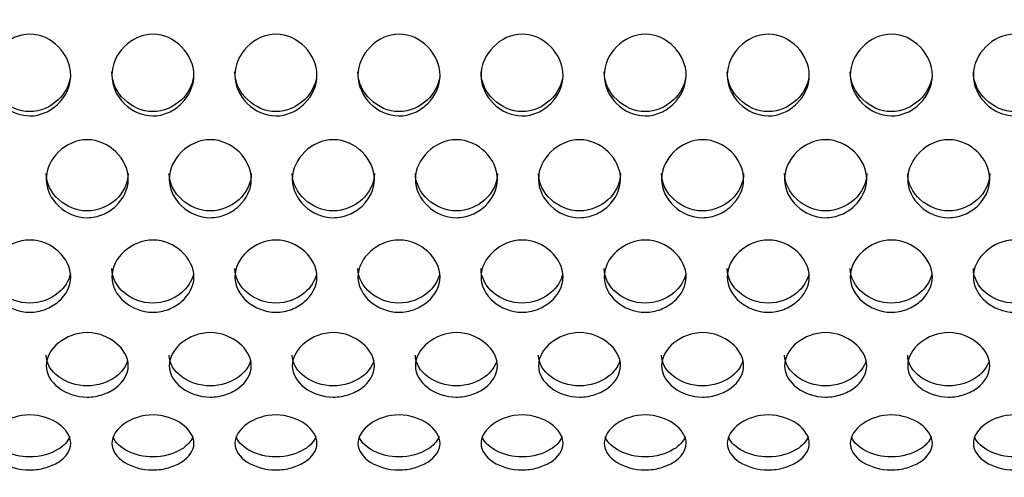
# Model space of a CAD drawing. Units: millimetres. Extents: x 0 to 349, y 0 to 204.
# Drawn here: x 173 to 180, y 70 to 73 of the extents above; entities that cross this region are included whole.
import ezdxf
from ezdxf import colors
from ezdxf.entities.mleader import LeaderData, LeaderLine
from ezdxf.math import Vec2, Vec3

# ---------------------------------------------------------------- set-up
doc = ezdxf.new("R2010")
doc.units = ezdxf.units.MM
doc.layers.add('C-8-CHAPA', color=7, linetype='Continuous')
doc.layers.add('Predeterminado', color=7, linetype='Continuous')

# ---------------------------------------------------------------- blocks, each defined once
blk = doc.blocks.new('_DOT')
at = {"color": 0}
blk.add_line((0, 0), (-1, 0), dxfattribs=at)
at = {"color": 0, "const_width": 0.333}
blk.add_lwpolyline([(-0.1665, 0, 1), (0.1665, 0, 1)], format="xyb", close=True, dxfattribs=at)
blk = doc.blocks.new('SE1')
at = {"layer": 'C-8-CHAPA', "color": 7, "linetype": 'Continuous'}
for points, knots in [([(172.7457, 73.0461), (172.7457, 73.1173), (172.7785, 73.1864), (172.8791, 73.2879), (172.9495, 73.3219), (173.0941, 73.3213), (173.1634, 73.2873), (173.2637, 73.1854), (173.296, 73.1156), (173.2955, 72.9751), (173.2632, 72.9067), (173.1875, 72.8316), (173.1577, 72.811), (173.0918, 72.7819), (173.0558, 72.7739), (172.9486, 72.7742), (172.8785, 72.8072), (172.7784, 72.9067), (172.7457, 72.9748), (172.7457, 73.0461)], [0, 0, 0, 0, 0.125, 0.125, 0.25, 0.25, 0.375, 0.375, 0.5, 0.5, 0.625, 0.625, 0.6875, 0.6875, 0.75, 0.75, 0.875, 0.875, 1, 1, 1, 1]), ([(173.5703, 73.0461), (173.5703, 73.1173), (173.6031, 73.1864), (173.7037, 73.2879), (173.7741, 73.3219), (173.9187, 73.3213), (173.988, 73.2873), (174.0883, 73.1854), (174.1205, 73.1156), (174.1201, 72.9751), (174.0878, 72.9067), (174.012, 72.8316), (173.9823, 72.811), (173.9164, 72.7819), (173.8804, 72.7739), (173.7731, 72.7742), (173.7031, 72.8072), (173.603, 72.9067), (173.5703, 72.9748), (173.5703, 73.0461)], [0, 0, 0, 0, 0.125, 0.125, 0.25, 0.25, 0.375, 0.375, 0.5, 0.5, 0.625, 0.625, 0.6875, 0.6875, 0.75, 0.75, 0.875, 0.875, 1, 1, 1, 1]), ([(174.3949, 73.0461), (174.3949, 73.1173), (174.4276, 73.1864), (174.5282, 73.2879), (174.5987, 73.3219), (174.7433, 73.3213), (174.8125, 73.2873), (174.9128, 73.1854), (174.9451, 73.1156), (174.9447, 72.9751), (174.9124, 72.9067), (174.8366, 72.8316), (174.8069, 72.811), (174.741, 72.7819), (174.7049, 72.7739), (174.5977, 72.7742), (174.5277, 72.8072), (174.4276, 72.9067), (174.3949, 72.9748), (174.3949, 73.0461)], [0, 0, 0, 0, 0.125, 0.125, 0.25, 0.25, 0.375, 0.375, 0.5, 0.5, 0.625, 0.625, 0.6875, 0.6875, 0.75, 0.75, 0.875, 0.875, 1, 1, 1, 1]), ([(175.2195, 73.0461), (175.2195, 73.1173), (175.2522, 73.1864), (175.3528, 73.2879), (175.4233, 73.3219), (175.5679, 73.3213), (175.6371, 73.2873), (175.7374, 73.1854), (175.7697, 73.1156), (175.7693, 72.9751), (175.737, 72.9067), (175.6612, 72.8316), (175.6315, 72.811), (175.5655, 72.7819), (175.5295, 72.7739), (175.4223, 72.7742), (175.3522, 72.8072), (175.2521, 72.9067), (175.2195, 72.9748), (175.2195, 73.0461)], [0, 0, 0, 0, 0.125, 0.125, 0.25, 0.25, 0.375, 0.375, 0.5, 0.5, 0.625, 0.625, 0.6875, 0.6875, 0.75, 0.75, 0.875, 0.875, 1, 1, 1, 1]), ([(176.0441, 73.0461), (176.0441, 73.1173), (176.0768, 73.1864), (176.1774, 73.2879), (176.2478, 73.3219), (176.3924, 73.3213), (176.4617, 73.2873), (176.562, 73.1854), (176.5943, 73.1156), (176.5939, 72.9751), (176.5615, 72.9067), (176.4858, 72.8316), (176.456, 72.811), (176.3901, 72.7819), (176.3541, 72.7739), (176.2469, 72.7742), (176.1768, 72.8072), (176.0767, 72.9067), (176.0441, 72.9748), (176.0441, 73.0461)], [0, 0, 0, 0, 0.125, 0.125, 0.25, 0.25, 0.375, 0.375, 0.5, 0.5, 0.625, 0.625, 0.6875, 0.6875, 0.75, 0.75, 0.875, 0.875, 1, 1, 1, 1]), ([(176.8686, 73.0461), (176.8686, 73.1173), (176.9014, 73.1864), (177.002, 73.2879), (177.0724, 73.3219), (177.217, 73.3213), (177.2863, 73.2873), (177.3866, 73.1854), (177.4189, 73.1156), (177.4184, 72.9751), (177.3861, 72.9067), (177.3104, 72.8316), (177.2806, 72.811), (177.2147, 72.7819), (177.1787, 72.7739), (177.0715, 72.7742), (177.0014, 72.8072), (176.9013, 72.9067), (176.8686, 72.9748), (176.8686, 73.0461)], [0, 0, 0, 0, 0.125, 0.125, 0.25, 0.25, 0.375, 0.375, 0.5, 0.5, 0.625, 0.625, 0.6875, 0.6875, 0.75, 0.75, 0.875, 0.875, 1, 1, 1, 1]), ([(177.6932, 73.0461), (177.6932, 73.1173), (177.726, 73.1864), (177.8266, 73.2879), (177.897, 73.3219), (178.0416, 73.3213), (178.1109, 73.2873), (178.2112, 73.1854), (178.2434, 73.1156), (178.243, 72.9751), (178.2107, 72.9067), (178.1349, 72.8316), (178.1052, 72.811), (178.0393, 72.7819), (178.0033, 72.7739), (177.896, 72.7742), (177.826, 72.8072), (177.7259, 72.9067), (177.6932, 72.9748), (177.6932, 73.0461)], [0, 0, 0, 0, 0.125, 0.125, 0.25, 0.25, 0.375, 0.375, 0.5, 0.5, 0.625, 0.625, 0.6875, 0.6875, 0.75, 0.75, 0.875, 0.875, 1, 1, 1, 1]), ([(178.5178, 73.0461), (178.5178, 73.1173), (178.5505, 73.1864), (178.6511, 73.2879), (178.7216, 73.3219), (178.8662, 73.3213), (178.9354, 73.2873), (179.0357, 73.1854), (179.068, 73.1156), (179.0676, 72.9751), (179.0353, 72.9067), (178.9595, 72.8316), (178.9298, 72.811), (178.8639, 72.7819), (178.8278, 72.7739), (178.7206, 72.7742), (178.6506, 72.8072), (178.5505, 72.9067), (178.5178, 72.9748), (178.5178, 73.0461)], [0, 0, 0, 0, 0.125, 0.125, 0.25, 0.25, 0.375, 0.375, 0.5, 0.5, 0.625, 0.625, 0.6875, 0.6875, 0.75, 0.75, 0.875, 0.875, 1, 1, 1, 1]), ([(179.3424, 73.0461), (179.3424, 73.1173), (179.3751, 73.1864), (179.4757, 73.2879), (179.5462, 73.3219), (179.6908, 73.3213), (179.76, 73.2873), (179.8603, 73.1854), (179.8926, 73.1156), (179.8922, 72.9751), (179.8599, 72.9067), (179.7841, 72.8316), (179.7544, 72.811), (179.6884, 72.7819), (179.6524, 72.7739), (179.5452, 72.7742), (179.4751, 72.8072), (179.375, 72.9067), (179.3424, 72.9748), (179.3424, 73.0461)], [0, 0, 0, 0, 0.125, 0.125, 0.25, 0.25, 0.375, 0.375, 0.5, 0.5, 0.625, 0.625, 0.6875, 0.6875, 0.75, 0.75, 0.875, 0.875, 1, 1, 1, 1]), ([(173.2935, 73.0362), (173.2852, 72.9781), (173.2547, 72.9234), (173.1609, 72.8337), (173.0908, 72.8025), (172.8787, 72.803), (172.7457, 72.9272), (172.7457, 73.068)], [0.5187951, 0.5187951, 0.5187951, 0.5187951, 0.625, 0.625, 0.75, 0.75, 1, 1, 1, 1]), ([(174.118, 73.0362), (174.1097, 72.9781), (174.0793, 72.9234), (173.9854, 72.8337), (173.9154, 72.8025), (173.7033, 72.803), (173.5703, 72.9272), (173.5703, 73.068)], [0.5187951, 0.5187951, 0.5187951, 0.5187951, 0.625, 0.625, 0.75, 0.75, 1, 1, 1, 1]), ([(174.9426, 73.0362), (174.9343, 72.9781), (174.9039, 72.9234), (174.81, 72.8337), (174.74, 72.8025), (174.5279, 72.803), (174.3949, 72.9272), (174.3949, 73.068)], [0.5187951, 0.5187951, 0.5187951, 0.5187951, 0.625, 0.625, 0.75, 0.75, 1, 1, 1, 1]), ([(175.7672, 73.0362), (175.7589, 72.9781), (175.7285, 72.9234), (175.6346, 72.8337), (175.5646, 72.8025), (175.3525, 72.803), (175.2195, 72.9272), (175.2195, 73.068)], [0.5187951, 0.5187951, 0.5187951, 0.5187951, 0.625, 0.625, 0.75, 0.75, 1, 1, 1, 1]), ([(176.5918, 73.0362), (176.5835, 72.9781), (176.553, 72.9234), (176.4592, 72.8337), (176.3892, 72.8025), (176.1771, 72.803), (176.0441, 72.9272), (176.0441, 73.068)], [0.5187951, 0.5187951, 0.5187951, 0.5187951, 0.625, 0.625, 0.75, 0.75, 1, 1, 1, 1]), ([(177.4164, 73.0362), (177.4081, 72.9781), (177.3776, 72.9234), (177.2838, 72.8337), (177.2137, 72.8025), (177.0016, 72.803), (176.8686, 72.9272), (176.8686, 73.068)], [0.5187951, 0.5187951, 0.5187951, 0.5187951, 0.625, 0.625, 0.75, 0.75, 1, 1, 1, 1]), ([(178.2409, 73.0362), (178.2326, 72.9781), (178.2022, 72.9234), (178.1083, 72.8337), (178.0383, 72.8025), (177.8262, 72.803), (177.6932, 72.9272), (177.6932, 73.068)], [0.5187951, 0.5187951, 0.5187951, 0.5187951, 0.625, 0.625, 0.75, 0.75, 1, 1, 1, 1]), ([(179.0655, 73.0362), (179.0572, 72.9781), (179.0268, 72.9234), (178.9329, 72.8337), (178.8629, 72.8025), (178.6508, 72.803), (178.5178, 72.9272), (178.5178, 73.068)], [0.5187951, 0.5187951, 0.5187951, 0.5187951, 0.625, 0.625, 0.75, 0.75, 1, 1, 1, 1]), ([(179.8901, 73.0362), (179.8818, 72.9781), (179.8514, 72.9234), (179.7575, 72.8337), (179.6875, 72.8025), (179.4754, 72.803), (179.3424, 72.9272), (179.3424, 73.068)], [0.5187951, 0.5187951, 0.5187951, 0.5187951, 0.625, 0.625, 0.75, 0.75, 1, 1, 1, 1]), ([(173.1303, 72.35), (173.1303, 72.418), (173.1631, 72.4843), (173.2637, 72.5818), (173.3341, 72.6146), (173.4787, 72.614), (173.548, 72.5812), (173.6483, 72.4832), (173.6805, 72.4164), (173.6801, 72.2823), (173.6478, 72.2174), (173.572, 72.1464), (173.5423, 72.1269), (173.4764, 72.0995), (173.4404, 72.0919), (173.3331, 72.0922), (173.2631, 72.1233), (173.163, 72.2175), (173.1303, 72.2821), (173.1303, 72.35)], [0, 0, 0, 0, 0.125, 0.125, 0.25, 0.25, 0.375, 0.375, 0.5, 0.5, 0.625, 0.625, 0.6875, 0.6875, 0.75, 0.75, 0.875, 0.875, 1, 1, 1, 1]), ([(173.9549, 72.35), (173.9549, 72.418), (173.9876, 72.4843), (174.0882, 72.5818), (174.1587, 72.6146), (174.3033, 72.614), (174.3725, 72.5812), (174.4728, 72.4832), (174.5051, 72.4164), (174.5047, 72.2823), (174.4724, 72.2174), (174.3966, 72.1464), (174.3669, 72.1269), (174.301, 72.0995), (174.2649, 72.0919), (174.1577, 72.0922), (174.0877, 72.1233), (173.9876, 72.2175), (173.9549, 72.2821), (173.9549, 72.35)], [0, 0, 0, 0, 0.125, 0.125, 0.25, 0.25, 0.375, 0.375, 0.5, 0.5, 0.625, 0.625, 0.6875, 0.6875, 0.75, 0.75, 0.875, 0.875, 1, 1, 1, 1]), ([(174.7795, 72.35), (174.7795, 72.418), (174.8122, 72.4843), (174.9128, 72.5818), (174.9833, 72.6146), (175.1279, 72.614), (175.1971, 72.5812), (175.2974, 72.4832), (175.3297, 72.4164), (175.3293, 72.2823), (175.297, 72.2174), (175.2212, 72.1464), (175.1915, 72.1269), (175.1255, 72.0995), (175.0895, 72.0919), (174.9823, 72.0922), (174.9122, 72.1233), (174.8121, 72.2175), (174.7795, 72.2821), (174.7795, 72.35)], [0, 0, 0, 0, 0.125, 0.125, 0.25, 0.25, 0.375, 0.375, 0.5, 0.5, 0.625, 0.625, 0.6875, 0.6875, 0.75, 0.75, 0.875, 0.875, 1, 1, 1, 1]), ([(175.6041, 72.35), (175.6041, 72.418), (175.6368, 72.4843), (175.7374, 72.5818), (175.8078, 72.6146), (175.9524, 72.614), (176.0217, 72.5812), (176.122, 72.4832), (176.1543, 72.4164), (176.1539, 72.2823), (176.1215, 72.2174), (176.0458, 72.1464), (176.016, 72.1269), (175.9501, 72.0995), (175.9141, 72.0919), (175.8069, 72.0922), (175.7368, 72.1233), (175.6367, 72.2175), (175.6041, 72.2821), (175.6041, 72.35)], [0, 0, 0, 0, 0.125, 0.125, 0.25, 0.25, 0.375, 0.375, 0.5, 0.5, 0.625, 0.625, 0.6875, 0.6875, 0.75, 0.75, 0.875, 0.875, 1, 1, 1, 1]), ([(176.4286, 72.35), (176.4286, 72.418), (176.4614, 72.4843), (176.562, 72.5818), (176.6324, 72.6146), (176.777, 72.614), (176.8463, 72.5812), (176.9466, 72.4832), (176.9789, 72.4164), (176.9784, 72.2823), (176.9461, 72.2174), (176.8704, 72.1464), (176.8406, 72.1269), (176.7747, 72.0995), (176.7387, 72.0919), (176.6315, 72.0922), (176.5614, 72.1233), (176.4613, 72.2175), (176.4286, 72.2821), (176.4286, 72.35)], [0, 0, 0, 0, 0.125, 0.125, 0.25, 0.25, 0.375, 0.375, 0.5, 0.5, 0.625, 0.625, 0.6875, 0.6875, 0.75, 0.75, 0.875, 0.875, 1, 1, 1, 1]), ([(177.2532, 72.35), (177.2532, 72.418), (177.286, 72.4843), (177.3866, 72.5818), (177.457, 72.6146), (177.6016, 72.614), (177.6709, 72.5812), (177.7712, 72.4832), (177.8034, 72.4164), (177.803, 72.2823), (177.7707, 72.2174), (177.6949, 72.1464), (177.6652, 72.1269), (177.5993, 72.0995), (177.5633, 72.0919), (177.456, 72.0922), (177.386, 72.1233), (177.2859, 72.2175), (177.2532, 72.2821), (177.2532, 72.35)], [0, 0, 0, 0, 0.125, 0.125, 0.25, 0.25, 0.375, 0.375, 0.5, 0.5, 0.625, 0.625, 0.6875, 0.6875, 0.75, 0.75, 0.875, 0.875, 1, 1, 1, 1]), ([(178.0778, 72.35), (178.0778, 72.418), (178.1105, 72.4843), (178.2111, 72.5818), (178.2816, 72.6146), (178.4262, 72.614), (178.4954, 72.5812), (178.5957, 72.4832), (178.628, 72.4164), (178.6276, 72.2823), (178.5953, 72.2174), (178.5195, 72.1464), (178.4898, 72.1269), (178.4239, 72.0995), (178.3878, 72.0919), (178.2806, 72.0922), (178.2106, 72.1233), (178.1105, 72.2175), (178.0778, 72.2821), (178.0778, 72.35)], [0, 0, 0, 0, 0.125, 0.125, 0.25, 0.25, 0.375, 0.375, 0.5, 0.5, 0.625, 0.625, 0.6875, 0.6875, 0.75, 0.75, 0.875, 0.875, 1, 1, 1, 1]), ([(178.9024, 72.35), (178.9024, 72.418), (178.9351, 72.4843), (179.0357, 72.5818), (179.1062, 72.6146), (179.2508, 72.614), (179.32, 72.5812), (179.4203, 72.4832), (179.4526, 72.4164), (179.4522, 72.2823), (179.4199, 72.2174), (179.3441, 72.1464), (179.3144, 72.1269), (179.2484, 72.0995), (179.2124, 72.0919), (179.1052, 72.0922), (179.0351, 72.1233), (178.935, 72.2175), (178.9024, 72.2821), (178.9024, 72.35)], [0, 0, 0, 0, 0.125, 0.125, 0.25, 0.25, 0.375, 0.375, 0.5, 0.5, 0.625, 0.625, 0.6875, 0.6875, 0.75, 0.75, 0.875, 0.875, 1, 1, 1, 1]), ([(173.6803, 72.3889), (173.6803, 72.3888), (173.6803, 72.3886), (173.6801, 72.3223), (173.6469, 72.2585), (173.5454, 72.1666), (173.4754, 72.1373), (173.2633, 72.1378), (173.1303, 72.2549), (173.1303, 72.3891)], [0.4997261, 0.4997261, 0.4997261, 0.4997261, 0.5, 0.5, 0.625, 0.625, 0.75, 0.75, 1, 1, 1, 1]), ([(174.5049, 72.3889), (174.5049, 72.3888), (174.5049, 72.3886), (174.5047, 72.3223), (174.4715, 72.2585), (174.37, 72.1666), (174.3, 72.1373), (174.0879, 72.1378), (173.9549, 72.2549), (173.9549, 72.3891)], [0.4997261, 0.4997261, 0.4997261, 0.4997261, 0.5, 0.5, 0.625, 0.625, 0.75, 0.75, 1, 1, 1, 1]), ([(175.3295, 72.3889), (175.3295, 72.3888), (175.3295, 72.3886), (175.3293, 72.3223), (175.2961, 72.2585), (175.1946, 72.1666), (175.1246, 72.1373), (174.9125, 72.1378), (174.7795, 72.2549), (174.7795, 72.3891)], [0.4997261, 0.4997261, 0.4997261, 0.4997261, 0.5, 0.5, 0.625, 0.625, 0.75, 0.75, 1, 1, 1, 1]), ([(176.1541, 72.3889), (176.1541, 72.3888), (176.1541, 72.3886), (176.1539, 72.3223), (176.1207, 72.2585), (176.0192, 72.1666), (175.9492, 72.1373), (175.7371, 72.1378), (175.6041, 72.2549), (175.6041, 72.3891)], [0.4997261, 0.4997261, 0.4997261, 0.4997261, 0.5, 0.5, 0.625, 0.625, 0.75, 0.75, 1, 1, 1, 1]), ([(176.9786, 72.3889), (176.9786, 72.3888), (176.9786, 72.3886), (176.9784, 72.3223), (176.9453, 72.2585), (176.8438, 72.1666), (176.7737, 72.1373), (176.5616, 72.1378), (176.4286, 72.2549), (176.4286, 72.3891)], [0.4997261, 0.4997261, 0.4997261, 0.4997261, 0.5, 0.5, 0.625, 0.625, 0.75, 0.75, 1, 1, 1, 1]), ([(177.8032, 72.3889), (177.8032, 72.3888), (177.8032, 72.3886), (177.803, 72.3223), (177.7698, 72.2585), (177.6683, 72.1666), (177.5983, 72.1373), (177.3862, 72.1378), (177.2532, 72.2549), (177.2532, 72.3891)], [0.4997261, 0.4997261, 0.4997261, 0.4997261, 0.5, 0.5, 0.625, 0.625, 0.75, 0.75, 1, 1, 1, 1]), ([(178.6278, 72.3889), (178.6278, 72.3888), (178.6278, 72.3886), (178.6276, 72.3223), (178.5944, 72.2585), (178.4929, 72.1666), (178.4229, 72.1373), (178.2108, 72.1378), (178.0778, 72.2549), (178.0778, 72.3891)], [0.4997261, 0.4997261, 0.4997261, 0.4997261, 0.5, 0.5, 0.625, 0.625, 0.75, 0.75, 1, 1, 1, 1]), ([(179.4524, 72.3889), (179.4524, 72.3888), (179.4524, 72.3886), (179.4522, 72.3223), (179.419, 72.2585), (179.3175, 72.1666), (179.2475, 72.1373), (179.0354, 72.1378), (178.9024, 72.2549), (178.9024, 72.3891)], [0.4997261, 0.4997261, 0.4997261, 0.4997261, 0.5, 0.5, 0.625, 0.625, 0.75, 0.75, 1, 1, 1, 1]), ([(172.7457, 71.6958), (172.7457, 71.7587), (172.7785, 71.8204), (172.8791, 71.9114), (172.9495, 71.9422), (173.0941, 71.9416), (173.1634, 71.9109), (173.2637, 71.8194), (173.296, 71.7572), (173.2955, 71.6332), (173.2632, 71.5735), (173.1875, 71.5083), (173.1577, 71.4905), (173.0918, 71.4654), (173.0558, 71.4585), (172.9486, 71.4587), (172.8785, 71.4871), (172.7784, 71.5735), (172.7457, 71.6329), (172.7457, 71.6958)], [0, 0, 0, 0, 0.125, 0.125, 0.25, 0.25, 0.375, 0.375, 0.5, 0.5, 0.625, 0.625, 0.6875, 0.6875, 0.75, 0.75, 0.875, 0.875, 1, 1, 1, 1]), ([(173.5703, 71.6958), (173.5703, 71.7587), (173.6031, 71.8204), (173.7037, 71.9114), (173.7741, 71.9422), (173.9187, 71.9416), (173.988, 71.9109), (174.0883, 71.8194), (174.1205, 71.7572), (174.1201, 71.6332), (174.0878, 71.5735), (174.012, 71.5083), (173.9823, 71.4905), (173.9164, 71.4654), (173.8804, 71.4585), (173.7731, 71.4587), (173.7031, 71.4871), (173.603, 71.5735), (173.5703, 71.6329), (173.5703, 71.6958)], [0, 0, 0, 0, 0.125, 0.125, 0.25, 0.25, 0.375, 0.375, 0.5, 0.5, 0.625, 0.625, 0.6875, 0.6875, 0.75, 0.75, 0.875, 0.875, 1, 1, 1, 1]), ([(174.3949, 71.6958), (174.3949, 71.7587), (174.4276, 71.8204), (174.5282, 71.9114), (174.5987, 71.9422), (174.7433, 71.9416), (174.8125, 71.9109), (174.9128, 71.8194), (174.9451, 71.7572), (174.9447, 71.6332), (174.9124, 71.5735), (174.8366, 71.5083), (174.8069, 71.4905), (174.741, 71.4654), (174.7049, 71.4585), (174.5977, 71.4587), (174.5277, 71.4871), (174.4276, 71.5735), (174.3949, 71.6329), (174.3949, 71.6958)], [0, 0, 0, 0, 0.125, 0.125, 0.25, 0.25, 0.375, 0.375, 0.5, 0.5, 0.625, 0.625, 0.6875, 0.6875, 0.75, 0.75, 0.875, 0.875, 1, 1, 1, 1]), ([(175.2195, 71.6958), (175.2195, 71.7587), (175.2522, 71.8204), (175.3528, 71.9114), (175.4233, 71.9422), (175.5679, 71.9416), (175.6371, 71.9109), (175.7374, 71.8194), (175.7697, 71.7572), (175.7693, 71.6332), (175.737, 71.5735), (175.6612, 71.5083), (175.6315, 71.4905), (175.5655, 71.4654), (175.5295, 71.4585), (175.4223, 71.4587), (175.3522, 71.4871), (175.2521, 71.5735), (175.2195, 71.6329), (175.2195, 71.6958)], [0, 0, 0, 0, 0.125, 0.125, 0.25, 0.25, 0.375, 0.375, 0.5, 0.5, 0.625, 0.625, 0.6875, 0.6875, 0.75, 0.75, 0.875, 0.875, 1, 1, 1, 1]), ([(176.0441, 71.6958), (176.0441, 71.7587), (176.0768, 71.8204), (176.1774, 71.9114), (176.2478, 71.9422), (176.3924, 71.9416), (176.4617, 71.9109), (176.562, 71.8194), (176.5943, 71.7572), (176.5939, 71.6332), (176.5615, 71.5735), (176.4858, 71.5083), (176.456, 71.4905), (176.3901, 71.4654), (176.3541, 71.4585), (176.2469, 71.4587), (176.1768, 71.4871), (176.0767, 71.5735), (176.0441, 71.6329), (176.0441, 71.6958)], [0, 0, 0, 0, 0.125, 0.125, 0.25, 0.25, 0.375, 0.375, 0.5, 0.5, 0.625, 0.625, 0.6875, 0.6875, 0.75, 0.75, 0.875, 0.875, 1, 1, 1, 1]), ([(176.8686, 71.6958), (176.8686, 71.7587), (176.9014, 71.8204), (177.002, 71.9114), (177.0724, 71.9422), (177.217, 71.9416), (177.2863, 71.9109), (177.3866, 71.8194), (177.4189, 71.7572), (177.4184, 71.6332), (177.3861, 71.5735), (177.3104, 71.5083), (177.2806, 71.4905), (177.2147, 71.4654), (177.1787, 71.4585), (177.0715, 71.4587), (177.0014, 71.4871), (176.9013, 71.5735), (176.8686, 71.6329), (176.8686, 71.6958)], [0, 0, 0, 0, 0.125, 0.125, 0.25, 0.25, 0.375, 0.375, 0.5, 0.5, 0.625, 0.625, 0.6875, 0.6875, 0.75, 0.75, 0.875, 0.875, 1, 1, 1, 1]), ([(177.6932, 71.6958), (177.6932, 71.7587), (177.726, 71.8204), (177.8266, 71.9114), (177.897, 71.9422), (178.0416, 71.9416), (178.1109, 71.9109), (178.2112, 71.8194), (178.2434, 71.7572), (178.243, 71.6332), (178.2107, 71.5735), (178.1349, 71.5083), (178.1052, 71.4905), (178.0393, 71.4654), (178.0033, 71.4585), (177.896, 71.4587), (177.826, 71.4871), (177.7259, 71.5735), (177.6932, 71.6329), (177.6932, 71.6958)], [0, 0, 0, 0, 0.125, 0.125, 0.25, 0.25, 0.375, 0.375, 0.5, 0.5, 0.625, 0.625, 0.6875, 0.6875, 0.75, 0.75, 0.875, 0.875, 1, 1, 1, 1]), ([(178.5178, 71.6958), (178.5178, 71.7587), (178.5505, 71.8204), (178.6511, 71.9114), (178.7216, 71.9422), (178.8662, 71.9416), (178.9354, 71.9109), (179.0357, 71.8194), (179.068, 71.7572), (179.0676, 71.6332), (179.0353, 71.5735), (178.9595, 71.5083), (178.9298, 71.4905), (178.8639, 71.4654), (178.8278, 71.4585), (178.7206, 71.4587), (178.6506, 71.4871), (178.5505, 71.5735), (178.5178, 71.6329), (178.5178, 71.6958)], [0, 0, 0, 0, 0.125, 0.125, 0.25, 0.25, 0.375, 0.375, 0.5, 0.5, 0.625, 0.625, 0.6875, 0.6875, 0.75, 0.75, 0.875, 0.875, 1, 1, 1, 1]), ([(179.3424, 71.6958), (179.3424, 71.7587), (179.3751, 71.8204), (179.4757, 71.9114), (179.5462, 71.9422), (179.6908, 71.9416), (179.76, 71.9109), (179.8603, 71.8194), (179.8926, 71.7572), (179.8922, 71.6332), (179.8599, 71.5735), (179.7841, 71.5083), (179.7544, 71.4905), (179.6884, 71.4654), (179.6524, 71.4585), (179.5452, 71.4587), (179.4751, 71.4871), (179.375, 71.5735), (179.3424, 71.6329), (179.3424, 71.6958)], [0, 0, 0, 0, 0.125, 0.125, 0.25, 0.25, 0.375, 0.375, 0.5, 0.5, 0.625, 0.625, 0.6875, 0.6875, 0.75, 0.75, 0.875, 0.875, 1, 1, 1, 1]), ([(173.2924, 71.7169), (173.2827, 71.6681), (173.253, 71.6227), (173.1609, 71.5463), (173.0908, 71.5195), (172.8787, 71.5199), (172.7457, 71.6268), (172.7457, 71.7511)], [0.5230843, 0.5230843, 0.5230843, 0.5230843, 0.625, 0.625, 0.75, 0.75, 1, 1, 1, 1]), ([(174.1169, 71.7169), (174.1073, 71.6681), (174.0776, 71.6227), (173.9854, 71.5463), (173.9154, 71.5195), (173.7033, 71.5199), (173.5703, 71.6268), (173.5703, 71.7511)], [0.5230843, 0.5230843, 0.5230843, 0.5230843, 0.625, 0.625, 0.75, 0.75, 1, 1, 1, 1]), ([(174.9415, 71.7169), (174.9318, 71.6681), (174.9021, 71.6227), (174.81, 71.5463), (174.74, 71.5195), (174.5279, 71.5199), (174.3949, 71.6268), (174.3949, 71.7511)], [0.5230843, 0.5230843, 0.5230843, 0.5230843, 0.625, 0.625, 0.75, 0.75, 1, 1, 1, 1]), ([(175.7661, 71.7169), (175.7564, 71.6681), (175.7267, 71.6227), (175.6346, 71.5463), (175.5646, 71.5195), (175.3525, 71.5199), (175.2195, 71.6268), (175.2195, 71.7511)], [0.5230843, 0.5230843, 0.5230843, 0.5230843, 0.625, 0.625, 0.75, 0.75, 1, 1, 1, 1]), ([(176.5907, 71.7169), (176.581, 71.6681), (176.5513, 71.6227), (176.4592, 71.5463), (176.3892, 71.5195), (176.1771, 71.5199), (176.0441, 71.6268), (176.0441, 71.7511)], [0.5230843, 0.5230843, 0.5230843, 0.5230843, 0.625, 0.625, 0.75, 0.75, 1, 1, 1, 1]), ([(177.4153, 71.7169), (177.4056, 71.6681), (177.3759, 71.6227), (177.2838, 71.5463), (177.2137, 71.5195), (177.0016, 71.5199), (176.8686, 71.6268), (176.8686, 71.7511)], [0.5230843, 0.5230843, 0.5230843, 0.5230843, 0.625, 0.625, 0.75, 0.75, 1, 1, 1, 1]), ([(178.2398, 71.7169), (178.2302, 71.6681), (178.2005, 71.6227), (178.1083, 71.5463), (178.0383, 71.5195), (177.8262, 71.5199), (177.6932, 71.6268), (177.6932, 71.7511)], [0.5230843, 0.5230843, 0.5230843, 0.5230843, 0.625, 0.625, 0.75, 0.75, 1, 1, 1, 1]), ([(179.0644, 71.7169), (179.0547, 71.6681), (179.025, 71.6227), (178.9329, 71.5463), (178.8629, 71.5195), (178.6508, 71.5199), (178.5178, 71.6268), (178.5178, 71.7511)], [0.5230843, 0.5230843, 0.5230843, 0.5230843, 0.625, 0.625, 0.75, 0.75, 1, 1, 1, 1]), ([(179.889, 71.7169), (179.8793, 71.6681), (179.8496, 71.6227), (179.7575, 71.5463), (179.6875, 71.5195), (179.4754, 71.5199), (179.3424, 71.6268), (179.3424, 71.7511)], [0.5230843, 0.5230843, 0.5230843, 0.5230843, 0.625, 0.625, 0.75, 0.75, 1, 1, 1, 1]), ([(173.1303, 71.1007), (173.1303, 71.1568), (173.1631, 71.2122), (173.2637, 71.2943), (173.3341, 71.3223), (173.4787, 71.3217), (173.548, 71.2939), (173.6483, 71.2114), (173.6805, 71.1555), (173.6801, 71.0447), (173.6478, 70.9917), (173.572, 70.9342), (173.5423, 70.9185), (173.4764, 70.8964), (173.4404, 70.8903), (173.3331, 70.8906), (173.2631, 70.9155), (173.163, 70.9918), (173.1303, 71.0445), (173.1303, 71.1007)], [0, 0, 0, 0, 0.125, 0.125, 0.25, 0.25, 0.375, 0.375, 0.5, 0.5, 0.625, 0.625, 0.6875, 0.6875, 0.75, 0.75, 0.875, 0.875, 1, 1, 1, 1]), ([(173.9549, 71.1007), (173.9549, 71.1568), (173.9876, 71.2122), (174.0882, 71.2943), (174.1587, 71.3223), (174.3033, 71.3217), (174.3725, 71.2939), (174.4728, 71.2114), (174.5051, 71.1555), (174.5047, 71.0447), (174.4724, 70.9917), (174.3966, 70.9342), (174.3669, 70.9185), (174.301, 70.8964), (174.2649, 70.8903), (174.1577, 70.8906), (174.0877, 70.9155), (173.9876, 70.9918), (173.9549, 71.0445), (173.9549, 71.1007)], [0, 0, 0, 0, 0.125, 0.125, 0.25, 0.25, 0.375, 0.375, 0.5, 0.5, 0.625, 0.625, 0.6875, 0.6875, 0.75, 0.75, 0.875, 0.875, 1, 1, 1, 1]), ([(174.7795, 71.1007), (174.7795, 71.1568), (174.8122, 71.2122), (174.9128, 71.2943), (174.9833, 71.3223), (175.1279, 71.3217), (175.1971, 71.2939), (175.2974, 71.2114), (175.3297, 71.1555), (175.3293, 71.0447), (175.297, 70.9917), (175.2212, 70.9342), (175.1915, 70.9185), (175.1255, 70.8964), (175.0895, 70.8903), (174.9823, 70.8906), (174.9122, 70.9155), (174.8121, 70.9918), (174.7795, 71.0445), (174.7795, 71.1007)], [0, 0, 0, 0, 0.125, 0.125, 0.25, 0.25, 0.375, 0.375, 0.5, 0.5, 0.625, 0.625, 0.6875, 0.6875, 0.75, 0.75, 0.875, 0.875, 1, 1, 1, 1]), ([(175.6041, 71.1007), (175.6041, 71.1568), (175.6368, 71.2122), (175.7374, 71.2943), (175.8078, 71.3223), (175.9524, 71.3217), (176.0217, 71.2939), (176.122, 71.2114), (176.1543, 71.1555), (176.1539, 71.0447), (176.1215, 70.9917), (176.0458, 70.9342), (176.016, 70.9185), (175.9501, 70.8964), (175.9141, 70.8903), (175.8069, 70.8906), (175.7368, 70.9155), (175.6367, 70.9918), (175.6041, 71.0445), (175.6041, 71.1007)], [0, 0, 0, 0, 0.125, 0.125, 0.25, 0.25, 0.375, 0.375, 0.5, 0.5, 0.625, 0.625, 0.6875, 0.6875, 0.75, 0.75, 0.875, 0.875, 1, 1, 1, 1]), ([(176.4286, 71.1007), (176.4286, 71.1568), (176.4614, 71.2122), (176.562, 71.2943), (176.6324, 71.3223), (176.777, 71.3217), (176.8463, 71.2939), (176.9466, 71.2114), (176.9789, 71.1555), (176.9784, 71.0447), (176.9461, 70.9917), (176.8704, 70.9342), (176.8406, 70.9185), (176.7747, 70.8964), (176.7387, 70.8903), (176.6315, 70.8906), (176.5614, 70.9155), (176.4613, 70.9918), (176.4286, 71.0445), (176.4286, 71.1007)], [0, 0, 0, 0, 0.125, 0.125, 0.25, 0.25, 0.375, 0.375, 0.5, 0.5, 0.625, 0.625, 0.6875, 0.6875, 0.75, 0.75, 0.875, 0.875, 1, 1, 1, 1]), ([(177.2532, 71.1007), (177.2532, 71.1568), (177.286, 71.2122), (177.3866, 71.2943), (177.457, 71.3223), (177.6016, 71.3217), (177.6709, 71.2939), (177.7712, 71.2114), (177.8034, 71.1555), (177.803, 71.0447), (177.7707, 70.9917), (177.6949, 70.9342), (177.6652, 70.9185), (177.5993, 70.8964), (177.5633, 70.8903), (177.456, 70.8906), (177.386, 70.9155), (177.2859, 70.9918), (177.2532, 71.0445), (177.2532, 71.1007)], [0, 0, 0, 0, 0.125, 0.125, 0.25, 0.25, 0.375, 0.375, 0.5, 0.5, 0.625, 0.625, 0.6875, 0.6875, 0.75, 0.75, 0.875, 0.875, 1, 1, 1, 1]), ([(178.0778, 71.1007), (178.0778, 71.1568), (178.1105, 71.2122), (178.2111, 71.2943), (178.2816, 71.3223), (178.4262, 71.3217), (178.4954, 71.2939), (178.5957, 71.2114), (178.628, 71.1555), (178.6276, 71.0447), (178.5953, 70.9917), (178.5195, 70.9342), (178.4898, 70.9185), (178.4239, 70.8964), (178.3878, 70.8903), (178.2806, 70.8906), (178.2106, 70.9155), (178.1105, 70.9918), (178.0778, 71.0445), (178.0778, 71.1007)], [0, 0, 0, 0, 0.125, 0.125, 0.25, 0.25, 0.375, 0.375, 0.5, 0.5, 0.625, 0.625, 0.6875, 0.6875, 0.75, 0.75, 0.875, 0.875, 1, 1, 1, 1]), ([(178.9024, 71.1007), (178.9024, 71.1568), (178.9351, 71.2122), (179.0357, 71.2943), (179.1062, 71.3223), (179.2508, 71.3217), (179.32, 71.2939), (179.4203, 71.2114), (179.4526, 71.1555), (179.4522, 71.0447), (179.4199, 70.9917), (179.3441, 70.9342), (179.3144, 70.9185), (179.2484, 70.8964), (179.2124, 70.8903), (179.1052, 70.8906), (179.0351, 70.9155), (178.935, 70.9918), (178.9024, 71.0445), (178.9024, 71.1007)], [0, 0, 0, 0, 0.125, 0.125, 0.25, 0.25, 0.375, 0.375, 0.5, 0.5, 0.625, 0.625, 0.6875, 0.6875, 0.75, 0.75, 0.875, 0.875, 1, 1, 1, 1]), ([(173.6761, 71.1365), (173.6656, 71.0944), (173.6364, 71.0556), (173.5454, 70.9889), (173.4754, 70.9653), (173.2633, 70.9657), (173.1303, 71.0596), (173.1303, 71.1705)], [0.5258619, 0.5258619, 0.5258619, 0.5258619, 0.625, 0.625, 0.75, 0.75, 1, 1, 1, 1]), ([(174.5007, 71.1365), (174.4902, 71.0944), (174.461, 71.0556), (174.37, 70.9889), (174.3, 70.9653), (174.0879, 70.9657), (173.9549, 71.0596), (173.9549, 71.1705)], [0.5258619, 0.5258619, 0.5258619, 0.5258619, 0.625, 0.625, 0.75, 0.75, 1, 1, 1, 1]), ([(175.3253, 71.1365), (175.3148, 71.0944), (175.2856, 71.0556), (175.1946, 70.9889), (175.1246, 70.9653), (174.9125, 70.9657), (174.7795, 71.0596), (174.7795, 71.1705)], [0.5258619, 0.5258619, 0.5258619, 0.5258619, 0.625, 0.625, 0.75, 0.75, 1, 1, 1, 1]), ([(176.1498, 71.1365), (176.1394, 71.0944), (176.1102, 71.0556), (176.0192, 70.9889), (175.9492, 70.9653), (175.7371, 70.9657), (175.6041, 71.0596), (175.6041, 71.1705)], [0.5258619, 0.5258619, 0.5258619, 0.5258619, 0.625, 0.625, 0.75, 0.75, 1, 1, 1, 1]), ([(176.9744, 71.1365), (176.964, 71.0944), (176.9348, 71.0556), (176.8438, 70.9889), (176.7737, 70.9653), (176.5616, 70.9657), (176.4286, 71.0596), (176.4286, 71.1705)], [0.5258619, 0.5258619, 0.5258619, 0.5258619, 0.625, 0.625, 0.75, 0.75, 1, 1, 1, 1]), ([(177.799, 71.1365), (177.7885, 71.0944), (177.7593, 71.0556), (177.6683, 70.9889), (177.5983, 70.9653), (177.3862, 70.9657), (177.2532, 71.0596), (177.2532, 71.1705)], [0.5258619, 0.5258619, 0.5258619, 0.5258619, 0.625, 0.625, 0.75, 0.75, 1, 1, 1, 1]), ([(178.6236, 71.1365), (178.6131, 71.0944), (178.5839, 71.0556), (178.4929, 70.9889), (178.4229, 70.9653), (178.2108, 70.9657), (178.0778, 71.0596), (178.0778, 71.1705)], [0.5258619, 0.5258619, 0.5258619, 0.5258619, 0.625, 0.625, 0.75, 0.75, 1, 1, 1, 1]), ([(179.4482, 71.1365), (179.4377, 71.0944), (179.4085, 71.0556), (179.3175, 70.9889), (179.2475, 70.9653), (179.0354, 70.9657), (178.9024, 71.0596), (178.9024, 71.1705)], [0.5258619, 0.5258619, 0.5258619, 0.5258619, 0.625, 0.625, 0.75, 0.75, 1, 1, 1, 1]), ([(172.7457, 70.5802), (172.7457, 70.6281), (172.7785, 70.6759), (172.8791, 70.7469), (172.9495, 70.7712), (173.0941, 70.7708), (173.1634, 70.7465), (173.2637, 70.6751), (173.296, 70.627), (173.2955, 70.5324), (173.2632, 70.4876), (173.1875, 70.4392), (173.1577, 70.426), (173.0918, 70.4075), (173.0558, 70.4024), (172.9486, 70.4026), (172.8785, 70.4234), (172.7784, 70.4876), (172.7457, 70.5322), (172.7457, 70.5802)], [0, 0, 0, 0, 0.125, 0.125, 0.25, 0.25, 0.375, 0.375, 0.5, 0.5, 0.625, 0.625, 0.6875, 0.6875, 0.75, 0.75, 0.875, 0.875, 1, 1, 1, 1]), ([(173.5703, 70.5802), (173.5703, 70.6281), (173.6031, 70.6759), (173.7037, 70.7469), (173.7741, 70.7712), (173.9187, 70.7708), (173.988, 70.7465), (174.0883, 70.6751), (174.1205, 70.627), (174.1201, 70.5324), (174.0878, 70.4876), (174.012, 70.4392), (173.9823, 70.426), (173.9164, 70.4075), (173.8804, 70.4024), (173.7731, 70.4026), (173.7031, 70.4234), (173.603, 70.4876), (173.5703, 70.5322), (173.5703, 70.5802)], [0, 0, 0, 0, 0.125, 0.125, 0.25, 0.25, 0.375, 0.375, 0.5, 0.5, 0.625, 0.625, 0.6875, 0.6875, 0.75, 0.75, 0.875, 0.875, 1, 1, 1, 1]), ([(174.3949, 70.5802), (174.3949, 70.6281), (174.4276, 70.6759), (174.5282, 70.7469), (174.5987, 70.7712), (174.7433, 70.7708), (174.8125, 70.7465), (174.9128, 70.6751), (174.9451, 70.627), (174.9447, 70.5324), (174.9124, 70.4876), (174.8366, 70.4392), (174.8069, 70.426), (174.741, 70.4075), (174.7049, 70.4024), (174.5977, 70.4026), (174.5277, 70.4234), (174.4276, 70.4876), (174.3949, 70.5322), (174.3949, 70.5802)], [0, 0, 0, 0, 0.125, 0.125, 0.25, 0.25, 0.375, 0.375, 0.5, 0.5, 0.625, 0.625, 0.6875, 0.6875, 0.75, 0.75, 0.875, 0.875, 1, 1, 1, 1]), ([(175.2195, 70.5802), (175.2195, 70.6281), (175.2522, 70.6759), (175.3528, 70.7469), (175.4233, 70.7712), (175.5679, 70.7708), (175.6371, 70.7465), (175.7374, 70.6751), (175.7697, 70.627), (175.7693, 70.5324), (175.737, 70.4876), (175.6612, 70.4392), (175.6315, 70.426), (175.5655, 70.4075), (175.5295, 70.4024), (175.4223, 70.4026), (175.3522, 70.4234), (175.2521, 70.4876), (175.2195, 70.5322), (175.2195, 70.5802)], [0, 0, 0, 0, 0.125, 0.125, 0.25, 0.25, 0.375, 0.375, 0.5, 0.5, 0.625, 0.625, 0.6875, 0.6875, 0.75, 0.75, 0.875, 0.875, 1, 1, 1, 1]), ([(176.0441, 70.5802), (176.0441, 70.6281), (176.0768, 70.6759), (176.1774, 70.7469), (176.2478, 70.7712), (176.3924, 70.7708), (176.4617, 70.7465), (176.562, 70.6751), (176.5943, 70.627), (176.5939, 70.5324), (176.5615, 70.4876), (176.4858, 70.4392), (176.456, 70.426), (176.3901, 70.4075), (176.3541, 70.4024), (176.2469, 70.4026), (176.1768, 70.4234), (176.0767, 70.4876), (176.0441, 70.5322), (176.0441, 70.5802)], [0, 0, 0, 0, 0.125, 0.125, 0.25, 0.25, 0.375, 0.375, 0.5, 0.5, 0.625, 0.625, 0.6875, 0.6875, 0.75, 0.75, 0.875, 0.875, 1, 1, 1, 1]), ([(176.8686, 70.5802), (176.8686, 70.6281), (176.9014, 70.6759), (177.002, 70.7469), (177.0724, 70.7712), (177.217, 70.7708), (177.2863, 70.7465), (177.3866, 70.6751), (177.4189, 70.627), (177.4184, 70.5324), (177.3861, 70.4876), (177.3104, 70.4392), (177.2806, 70.426), (177.2147, 70.4075), (177.1787, 70.4024), (177.0715, 70.4026), (177.0014, 70.4234), (176.9013, 70.4876), (176.8686, 70.5322), (176.8686, 70.5802)], [0, 0, 0, 0, 0.125, 0.125, 0.25, 0.25, 0.375, 0.375, 0.5, 0.5, 0.625, 0.625, 0.6875, 0.6875, 0.75, 0.75, 0.875, 0.875, 1, 1, 1, 1]), ([(177.6932, 70.5802), (177.6932, 70.6281), (177.726, 70.6759), (177.8266, 70.7469), (177.897, 70.7712), (178.0416, 70.7708), (178.1109, 70.7465), (178.2112, 70.6751), (178.2434, 70.627), (178.243, 70.5324), (178.2107, 70.4876), (178.1349, 70.4392), (178.1052, 70.426), (178.0393, 70.4075), (178.0033, 70.4024), (177.896, 70.4026), (177.826, 70.4234), (177.7259, 70.4876), (177.6932, 70.5322), (177.6932, 70.5802)], [0, 0, 0, 0, 0.125, 0.125, 0.25, 0.25, 0.375, 0.375, 0.5, 0.5, 0.625, 0.625, 0.6875, 0.6875, 0.75, 0.75, 0.875, 0.875, 1, 1, 1, 1]), ([(178.5178, 70.5802), (178.5178, 70.6281), (178.5505, 70.6759), (178.6511, 70.7469), (178.7216, 70.7712), (178.8662, 70.7708), (178.9354, 70.7465), (179.0357, 70.6751), (179.068, 70.627), (179.0676, 70.5324), (179.0353, 70.4876), (178.9595, 70.4392), (178.9298, 70.426), (178.8639, 70.4075), (178.8278, 70.4024), (178.7206, 70.4026), (178.6506, 70.4234), (178.5505, 70.4876), (178.5178, 70.5322), (178.5178, 70.5802)], [0, 0, 0, 0, 0.125, 0.125, 0.25, 0.25, 0.375, 0.375, 0.5, 0.5, 0.625, 0.625, 0.6875, 0.6875, 0.75, 0.75, 0.875, 0.875, 1, 1, 1, 1]), ([(179.3424, 70.5802), (179.3424, 70.6281), (179.3751, 70.6759), (179.4757, 70.7469), (179.5462, 70.7712), (179.6908, 70.7708), (179.76, 70.7465), (179.8603, 70.6751), (179.8926, 70.627), (179.8922, 70.5324), (179.8599, 70.4876), (179.7841, 70.4392), (179.7544, 70.426), (179.6884, 70.4075), (179.6524, 70.4024), (179.5452, 70.4026), (179.4751, 70.4234), (179.375, 70.4876), (179.3424, 70.5322), (179.3424, 70.5802)], [0, 0, 0, 0, 0.125, 0.125, 0.25, 0.25, 0.375, 0.375, 0.5, 0.5, 0.625, 0.625, 0.6875, 0.6875, 0.75, 0.75, 0.875, 0.875, 1, 1, 1, 1]), ([(173.2887, 70.6256), (173.2764, 70.593), (173.2487, 70.5633), (173.1609, 70.5091), (173.0908, 70.4895), (172.8992, 70.4898), (172.7844, 70.5471), (172.7537, 70.623)], [0.5335831, 0.5335831, 0.5335831, 0.5335831, 0.625, 0.625, 0.75, 0.75, 0.9638775, 0.9638775, 0.9638775, 0.9638775]), ([(174.1133, 70.6256), (174.101, 70.593), (174.0733, 70.5633), (173.9854, 70.5091), (173.9154, 70.4895), (173.7237, 70.4898), (173.6089, 70.5471), (173.5783, 70.623)], [0.5335831, 0.5335831, 0.5335831, 0.5335831, 0.625, 0.625, 0.75, 0.75, 0.9638775, 0.9638775, 0.9638775, 0.9638775]), ([(174.9379, 70.6256), (174.9256, 70.593), (174.8979, 70.5633), (174.81, 70.5091), (174.74, 70.4895), (174.5483, 70.4898), (174.4335, 70.5471), (174.4029, 70.623)], [0.5335831, 0.5335831, 0.5335831, 0.5335831, 0.625, 0.625, 0.75, 0.75, 0.9638775, 0.9638775, 0.9638775, 0.9638775]), ([(175.7625, 70.6256), (175.7502, 70.593), (175.7225, 70.5633), (175.6346, 70.5091), (175.5646, 70.4895), (175.3729, 70.4898), (175.2581, 70.5471), (175.2274, 70.623)], [0.5335831, 0.5335831, 0.5335831, 0.5335831, 0.625, 0.625, 0.75, 0.75, 0.9638775, 0.9638775, 0.9638775, 0.9638775]), ([(176.5871, 70.6256), (176.5748, 70.593), (176.547, 70.5633), (176.4592, 70.5091), (176.3892, 70.4895), (176.1975, 70.4898), (176.0827, 70.5471), (176.052, 70.623)], [0.5335831, 0.5335831, 0.5335831, 0.5335831, 0.625, 0.625, 0.75, 0.75, 0.9638775, 0.9638775, 0.9638775, 0.9638775]), ([(177.4116, 70.6256), (177.3993, 70.593), (177.3716, 70.5633), (177.2838, 70.5091), (177.2137, 70.4895), (177.0221, 70.4898), (176.9073, 70.5471), (176.8766, 70.623)], [0.5335831, 0.5335831, 0.5335831, 0.5335831, 0.625, 0.625, 0.75, 0.75, 0.9638775, 0.9638775, 0.9638775, 0.9638775]), ([(178.2362, 70.6256), (178.2239, 70.593), (178.1962, 70.5633), (178.1083, 70.5091), (178.0383, 70.4895), (177.8466, 70.4898), (177.7318, 70.5471), (177.7012, 70.623)], [0.5335831, 0.5335831, 0.5335831, 0.5335831, 0.625, 0.625, 0.75, 0.75, 0.9638775, 0.9638775, 0.9638775, 0.9638775]), ([(179.0608, 70.6256), (179.0485, 70.593), (179.0208, 70.5633), (178.9329, 70.5091), (178.8629, 70.4895), (178.6712, 70.4898), (178.5564, 70.5471), (178.5258, 70.623)], [0.5335831, 0.5335831, 0.5335831, 0.5335831, 0.625, 0.625, 0.75, 0.75, 0.9638775, 0.9638775, 0.9638775, 0.9638775]), ([(179.8854, 70.6256), (179.8731, 70.593), (179.8454, 70.5633), (179.7575, 70.5091), (179.6875, 70.4895), (179.4958, 70.4898), (179.381, 70.5471), (179.3503, 70.623)], [0.5335831, 0.5335831, 0.5335831, 0.5335831, 0.625, 0.625, 0.75, 0.75, 0.9638775, 0.9638775, 0.9638775, 0.9638775])]:
    blk.add_open_spline(points, degree=3, knots=knots, dxfattribs=at)

msp = doc.modelspace()

# ---------------------------------------------------------------- block references
at = {"layer": 'Predeterminado'}
msp.add_blockref('SE1', (0, 0), dxfattribs=at)

# ---------------------------------------------------------------- leaders
at = {"layer": 'Predeterminado', "color": 7, "linetype": 'Continuous'}
ml = msp.add_multileader_mtext('Standard', dxfattribs=at)
ml.set_content('{\\pxsm0.9;\\fArial|b0||i0||c0|p34;\\W1.;Las medidas son reales.\\P( Cambiadas a reales)\\P        17-12-2020\\P}', color=256)
ml.set_leader_properties()
ml.set_arrow_properties(name='DOT')
ml.build(insert=Vec2(0, 0))
ml.multileader.update_dxf_attribs({"leader_type": 0, "dogleg_length": 0, "arrow_head_size": 3.125})
ctx = ml.context
ctx.base_point, ctx.char_height, ctx.arrow_head_size, ctx.landing_gap_size = Vec3(300.10658, 179.04268), 3.125, 3.125, 1.09375
notes = []
notes.append((ctx, [(0, (0, 0, 0), (0, 0), (1, 0), 1, [])]))
ctx.mtext.insert = Vec3(302.10658, 180.63175)
for ctx, leaders in notes:
    for number, flags, end, landing, length, lines in leaders:
        leader = LeaderData()
        leader.index, (leader.has_last_leader_line, leader.has_dogleg_vector, leader.attachment_direction) = number, flags
        leader.last_leader_point, leader.dogleg_vector, leader.dogleg_length = Vec3(end), Vec3(landing), length
        for number, points, colour, breaks in lines:
            line = LeaderLine()
            line.index, line.vertices, line.color, line.breaks = number, Vec3.list(points), colors.encode_raw_color(colour), breaks
            leader.lines.append(line)
        ctx.leaders.append(leader)

doc.saveas('drawing.dxf')
